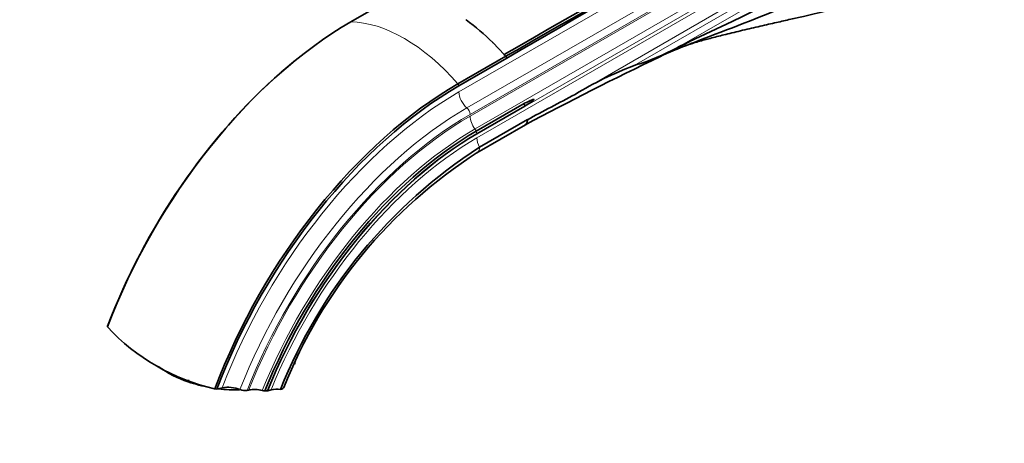
# Model space of a CAD drawing. Units: millimetres. Extents: x 0 to 1439, y 0 to 1268.
# Drawn here: x 193 to 366, y 109 to 183 of the extents above; entities that cross this region are included whole.
import ezdxf
from ezdxf import colors
from ezdxf.entities.mleader import LeaderData, LeaderLine
from ezdxf.math import Vec2, Vec3

# ---------------------------------------------------------------- set-up
doc = ezdxf.new("R2010")
doc.units = ezdxf.units.MM
doc.layers.add('DV7_Défaut', color=7, linetype='Continuous')
doc.layers.add('Défaut', color=7, linetype='Continuous')

# ---------------------------------------------------------------- blocks, each defined once
blk = doc.blocks.new('_DOT')
at = {"color": 0}
blk.add_line((0, 0), (-1, 0), dxfattribs=at)
at = {"color": 0, "const_width": 0.333}
blk.add_lwpolyline([(-0.1665, 0, 1), (0.1665, 0, 1)], format="xyb", close=True, dxfattribs=at)
blk = doc.blocks.new('SE6')
at = {"layer": 'DV7_Défaut', "color": 7, "linetype": 'Continuous', "lineweight": 18}
for p, q in [((270.24, 170.19), (363.44, 224)), ((271.63, 167.39), (364.83, 221.2)), ((365.39, 220.08), (272.19, 166.27)), ((272.19, 165.96), (365.39, 219.77)), ((273.05, 163.72), (366.24, 217.53)), ((273.39, 162.82), (366.59, 216.63)), ((273.39, 162.17), (366.59, 215.98)), ((290.52, 169.77), (367.22, 214.05)), ((367.47, 213.28), (300.84, 174.8)), ((308.73, 178.12), (367.47, 212.04))]:
    blk.add_line(p, q, dxfattribs=at)
at = {"layer": 'DV7_Défaut', "color": 7, "linetype": 'Continuous', "lineweight": 35}
for p, q in [((251.33, 182.43), (259.67, 187.25)), ((310.46, 178.96), (308.73, 178.12)), ((310.51, 178.99), (310.46, 178.96)), ((276.21, 178.78), (278.13, 176.75)), ((241.68, 175.74), (239.2, 173.65)), ((270.07, 171.61), (278.41, 176.43)), ((270.24, 171.26), (278.59, 176.08)), ((278.41, 176.43), (278.59, 176.08)), ((281.62, 168.16), (273.27, 163.34)), ((273.39, 162.88), (281.73, 167.7)), ((281.62, 168.16), (281.73, 167.7)), ((282.2, 165.35), (273.85, 160.53)), ((273.36, 159.56), (281.86, 164.46)), ((208.84, 129.27), (208.81, 129.11)), ((222.93, 119.5), (223.01, 119.86)), ((227.55, 118.29), (227.94, 118.25)), ((228.87, 118.49), (227.94, 118.25)), ((233.5, 118.09), (233.23, 118.02)), ((236.32, 117.93), (236.78, 117.96)), ((236.83, 117.97), (236.78, 117.96)), ((237.4, 118.12), (236.83, 117.97))]:
    blk.add_line(p, q, dxfattribs=at)
for centre, radius, start, end in [((-10928.47, 19877.99), 22665.96, 299.632613, 299.84891), ((7926.44, -12984.63), 15221.49, 119.839239, 120.161393), ((-59.64, 971.8), 874.97, 295.02692, 299.3398), ((249.38, 151.92), 37.96, 45.153, 54.3734), ((289.66, 212.45), 39.27, 286.5332, 299.0421), ((335.38, 112.49), 70.58, 110.2881, 114.7264), ((553.91, -343.84), 576.52, 115.53933, 118.16877), ((324.23, 113.83), 65.31, 110.9913, 121.0755), ((1953.1, -2973.21), 3555.62, 117.87806, 118.02995), ((322.73, 84.91), 90.04, 122.88, 158.3168), ((320.31, 86.58), 86.77, 122.7018, 158.3764), ((235.78, 154.19), 36.83, 222.9182, 257.0818), ((229.7, 139.04), 20.68, 234.5646, 250.9135), ((229.87, 113.28), 5.31, 66.6291, 100.9297), ((232.83, 120.13), 2.14, 246.7923, 280.8112), ((234.51, 113.2), 5, 74.1024, 101.6637), ((236.49, 120.36), 2.44, 255.4592, 266.0386), ((238.38, 113.79), 4.44, 81.159, 102.7097)]:
    blk.add_arc(centre, radius, start, end, dxfattribs=at)
for centre, major_axis, ratio, start_param, end_param in [((251.33, 126.16), (-34.46, -59.68), 0.57735, 3.926991, 4.987213), ((269.05, 159.87), (-14.99, 25.96), 0.57735, -1.242853, -1.227896), ((251.15, 126.26), (34.31, 59.42), 0.57735, 1.034153, 1.844517), ((270.07, 115.34), (-34.46, -59.68), 0.57735, 3.926991, 4.987213), ((270.24, 115.24), (-34.31, -59.42), 0.57735, 3.926991, 4.986109), ((273.27, 113.49), (30.52, 52.87), 0.57735, 0.785398, 1.812748), ((273.39, 113.42), (-30.29, -52.46), 0.57735, 3.926991, 4.95207), ((226.94, 126.05), (-14.7, 3.01), 0.408248, 3.064176, 3.141107), ((227.06, 123.47), (-11.76, 2.41), 0.408248, 1.297215, 1.621318), ((227.06, 123.47), (-11.76, 2.41), 0.408248, 1.750786, 2.078712)]:
    blk.add_ellipse(centre, major_axis=major_axis, ratio=ratio, start_param=start_param, end_param=end_param, dxfattribs=at)
at = {"layer": 'DV7_Défaut', "color": 7, "linetype": 'Continuous', "lineweight": 18}
for centre, major_axis, start_param, end_param in [((260.7, 155.04), (-15, 25.98), 5.040332, 5.955243), ((256.61, 166.14), (12.5, -21.65), 1.475354, 1.490918), ((270.24, 115.24), (-33.65, -58.28), 3.926991, 4.981111), ((272.01, 169.17), (-1.25, 2.17), 0.785398, 2.140234), ((271.63, 114.44), (-32.43, -56.17), 3.926991, 4.971289), ((271.48, 166.68), (-0.5, 0.866), 3.926991, 5.281827), ((272.19, 114.12), (31.94, 55.32), 0.785398, 1.825549), ((272.19, 114.12), (-31.75, -54.99), 3.926991, 4.965487), ((273.95, 164.94), (-1.25, 2.17), 0.785398, 1.81602), ((273.05, 113.62), (-30.68, -53.14), 3.926991, 4.955784), ((272.68, 163.23), (-0.5, 0.866), 4.511185, 4.957613), ((273.39, 113.42), (-30.25, -52.39), 3.926991, 4.951702), ((273.39, 113.42), (-29.85, -51.7), 3.926991, 4.947792), ((256.61, 166.14), (12.5, -21.65), 1.105645, 1.12574), ((272.68, 163.23), (0.5, -0.866), 0.785398, 0.861793), ((275.16, 161.15), (-1.25, 2.17), 0.785398, 1.523226), ((272.43, 161.33), (-1, 1.73), 3.142856, 3.936138)]:
    blk.add_ellipse(centre, major_axis=major_axis, ratio=0.57735, start_param=start_param, end_param=end_param, dxfattribs=at)
at = {"layer": 'DV7_Défaut', "color": 7, "linetype": 'Continuous', "lineweight": 35}
for points, degree in [([(363.26, 225.42), (334.77, 209.21), (306.62, 192.96), (278.13, 176.75)], 3), ([(276.15, 178.84), (276.18, 178.81), (276.21, 178.78)], 2), ([(310.51, 178.53), (310.23, 178.42), (309.95, 178.32), (309.66, 178.21)], 3)]:
    blk.add_open_spline(points, degree=degree, dxfattribs=at)
for points, knots in [([(369.1, 204.65), (366.91, 203.42), (362.46, 201.17), (355.65, 198.12), (348.85, 195.15), (344.42, 193.06), (342.25, 191.94), (337.26, 189.38), (326.98, 184.82), (316.27, 180.75), (310.87, 178.67), (310.78, 178.64)], [0, 0, 0, 0, 0.115836, 0.231672, 0.347507, 0.463343, 0.463343, 0.463343, 0.729407, 0.99547, 1, 1, 1, 1]), ([(309.84, 178.27), (310.03, 178.34), (310.43, 178.48), (311.16, 178.72), (312.29, 179.05), (313.41, 179.36), (314.9, 179.76), (316.95, 180.28), (319.83, 180.97), (322.84, 181.67), (325.64, 182.31), (328.13, 182.88), (330.36, 183.39), (332.39, 183.86), (334.34, 184.31), (336.37, 184.78), (338.47, 185.27), (340.73, 185.8), (343.36, 186.47), (346.46, 187.32), (349.82, 188.35), (353.32, 189.57), (356.82, 190.94), (360.72, 192.68), (363.12, 193.98), (364.61, 194.78)], [0, 0, 0, 0, 0.025165, 0.053035, 0.075802, 0.096344, 0.115928, 0.165087, 0.221207, 0.279347, 0.333891, 0.382526, 0.42633, 0.465414, 0.507326, 0.548825, 0.589877, 0.631524, 0.673031, 0.722407, 0.779776, 0.828084, 0.880906, 0.938216, 1, 1, 1, 1]), ([(310.45, 178.96), (310.04, 178.73), (309.21, 178.3), (307.96, 177.65), (306.71, 177.02), (305.84, 176.59), (305.38, 176.36), (305.35, 176.34)], [0, 0, 0, 0, 0.2452814, 0.49021, 0.734795, 0.979045, 1, 1, 1, 1]), ([(281.62, 168.16), (281.91, 168.3), (282.2, 168.44), (282.63, 168.64), (282.78, 168.7), (283, 168.8), (283.07, 168.83), (283.18, 168.86), (283.22, 168.88), (283.27, 168.89), (283.29, 168.89), (283.33, 168.9), (283.36, 168.89), (283.34, 168.82), (283.3, 168.8), (283.23, 168.74), (283.2, 168.71), (283.1, 168.63), (283.03, 168.58), (282.83, 168.43), (282.7, 168.34), (282.29, 168.06), (282.01, 167.88), (281.73, 167.7)], [0, 0, 0, 0, 0.25, 0.25, 0.375, 0.375, 0.4375, 0.4375, 0.46875, 0.46875, 0.484375, 0.484375, 0.5, 0.5, 0.53125, 0.53125, 0.5625, 0.5625, 0.625, 0.625, 0.75, 0.75, 1, 1, 1, 1]), ([(281.78, 164.42), (281.79, 164.42), (281.79, 164.42), (281.92, 164.5), (282.02, 164.62), (282.16, 164.94), (282.2, 165.13), (282.2, 165.35)], [0, 0, 0, 0, 0.005644, 0.005644, 0.502822, 0.502822, 1, 1, 1, 1]), ([(239.64, 118.57), (239.61, 118.48), (239.55, 118.41), (239.36, 118.28), (239.22, 118.22), (239.06, 118.18)], [0, 0, 0, 0, 0.475702, 0.475702, 1, 1, 1, 1])]:
    blk.add_open_spline(points, degree=3, knots=knots, dxfattribs=at)
at = {"layer": 'DV7_Défaut', "color": 7, "linetype": 'Continuous', "lineweight": 18}
blk.add_open_spline([(271.43, 182.82), (271.46, 182.8), (271.49, 182.78)], degree=2, dxfattribs=at)

msp = doc.modelspace()

# ---------------------------------------------------------------- block references
at = {"layer": 'Défaut'}
msp.add_blockref('SE6', (0, 0), dxfattribs=at)

# ---------------------------------------------------------------- leaders
at = {"layer": 'Défaut', "color": 7, "linetype": 'Continuous', "lineweight": 18}
ml = msp.add_multileader_mtext('Standard', dxfattribs=at)
ml.set_content('{\\pxsm0.9;\\fSolid Edge ISO|b1||i0||c0|p34;\\W1.;16/02/2017\\P}', color=256)
ml.set_leader_properties()
ml.set_arrow_properties(name='DOT')
ml.build(insert=Vec2(0, 0))
ml.multileader.update_dxf_attribs({"leader_type": 0, "dogleg_length": 0, "arrow_head_size": 12})
ctx = ml.context
ctx.base_point, ctx.char_height, ctx.arrow_head_size, ctx.landing_gap_size = Vec3(1135.22, 1260.51), 12, 12, 4.2
notes = []
notes.append((ctx, [(0, (0, 0, 0), (0, 0), (1, 0), 1, [])]))
ctx.mtext.insert = Vec3(1137.22, 1266.63)
ml = msp.add_multileader_mtext('Standard', dxfattribs=at)
ml.set_content('{\\pxsm0.9;\\fArial|b1||i0||c0|p34;\\W1.;40GB\\P}', color=256)
ml.set_leader_properties()
ml.set_arrow_properties(name='DOT')
ml.build(insert=Vec2(0, 0))
ml.multileader.update_dxf_attribs({"leader_type": 0, "dogleg_length": 0, "arrow_head_size": 12})
ctx = ml.context
ctx.base_point, ctx.char_height, ctx.arrow_head_size, ctx.landing_gap_size = Vec3(416.09, 1260.34), 12, 12, 4.2
notes.append((ctx, [(0, (0, 0, 0), (0, 0), (1, 0), 1, [])]))
ctx.mtext.insert = Vec3(418.09, 1266.45)
for ctx, leaders in notes:
    for number, flags, end, landing, length, lines in leaders:
        leader = LeaderData()
        leader.index, (leader.has_last_leader_line, leader.has_dogleg_vector, leader.attachment_direction) = number, flags
        leader.last_leader_point, leader.dogleg_vector, leader.dogleg_length = Vec3(end), Vec3(landing), length
        for number, points, colour, breaks in lines:
            line = LeaderLine()
            line.index, line.vertices, line.color, line.breaks = number, Vec3.list(points), colors.encode_raw_color(colour), breaks
            leader.lines.append(line)
        ctx.leaders.append(leader)

doc.saveas('drawing.dxf')
